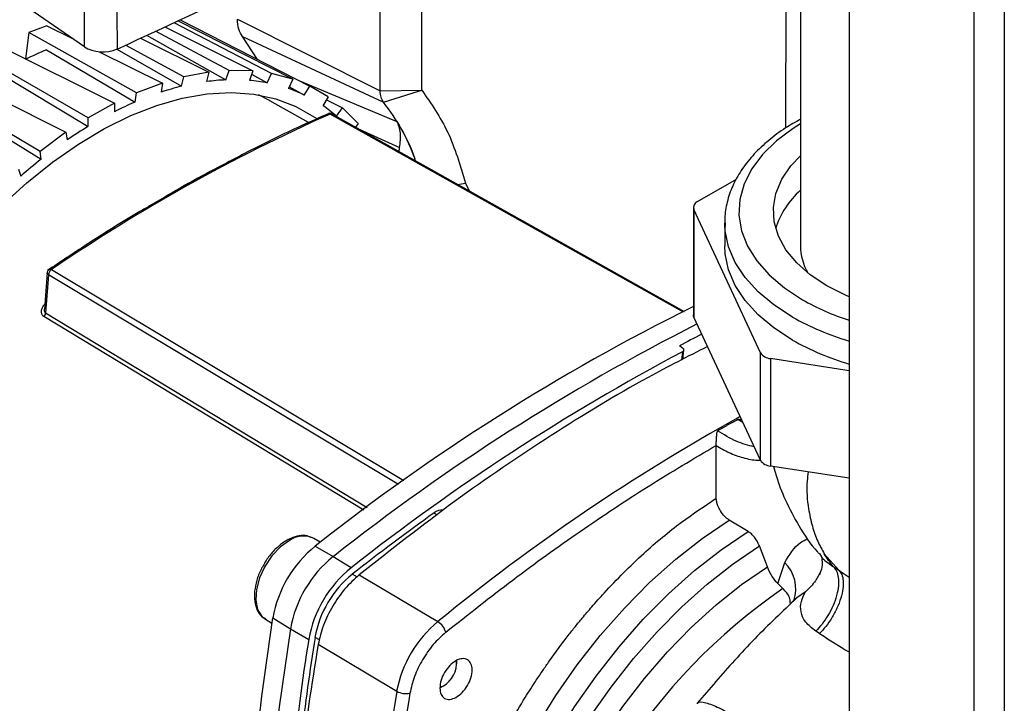
# Paper-space layout 'Blatt3' of a CAD drawing. Units: millimetres. Extents: x 0 to 4200, y 0 to 2970.
# Drawn here: x 3660 to 3765, y 897 to 970 of the extents above; entities that cross this region are included whole.
import ezdxf

# ---------------------------------------------------------------- set-up
doc = ezdxf.new("R2010")
doc.units = ezdxf.units.MM
doc.linetypes.add('SLD-Durchgehend', pattern=[0])
doc.layers.add('SLD-0', color=7, linetype='SLD-Durchgehend', lineweight=30)

psp = doc.layouts.new('Blatt3')

# ---------------------------------------------------------------- linework, layer by layer
at = {"layer": 'SLD-0', "ltscale": 10}
for p, q in [((3748.61, 1079.14), (3748.61, 712.92)), ((3761.84, 1071.64), (3761.84, 705.29)), ((3765.09, 1072.32), (3765.09, 706.11)), ((3667.34, 966.77), (3632.88, 990.53)), ((3703.17, 962.18), (3703.19, 980.16)), ((3698.75, 962.1), (3698.76, 978.92)), ((3741.88, 958.17), (3741.9, 979.06)), ((3743.43, 977.12), (3743.43, 945.63)), ((3667.34, 966.77), (3667.34, 970.66)), ((3670.78, 970.48), (3670.79, 966.54)), ((3687.21, 963.94), (3676.84, 969.34)), ((3689.47, 963.33), (3677.25, 969.53)), ((3677.49, 969.65), (3691.26, 962.6)), ((3683.58, 969.72), (3698.75, 962.1)), ((3661.41, 968.29), (3661.05, 965.49)), ((3663.34, 969.02), (3661.41, 968.29)), ((3672.84, 961.87), (3661.41, 968.29)), ((3663.34, 969.02), (3665.99, 967.7)), ((3682.72, 964.26), (3674.89, 968.43)), ((3675.88, 968.89), (3685.21, 964.21)), ((3665.83, 967.81), (3665.83, 967.78)), ((3673.29, 967.69), (3680.55, 964.07)), ((3673.92, 968.01), (3682.36, 963.26)), ((3685.71, 965.44), (3684.13, 967.86)), ((3684.13, 967.86), (3699.1, 960.9)), ((3658.33, 966.84), (3670.5, 960.77)), ((3663.28, 966.46), (3672.72, 960.91)), ((3668.89, 966.26), (3675.61, 962.92)), ((3670.75, 966.54), (3677.64, 962.58)), ((3677.89, 963.57), (3671.69, 966.96)), ((3667.7, 959.21), (3656.38, 965.75)), ((3651.08, 964.87), (3665.36, 957.7)), ((3658.32, 963.94), (3667.7, 958.31)), ((3680.55, 964.07), (3677.89, 963.57)), ((3680.55, 964.07), (3680.31, 963.08)), ((3682.36, 963.26), (3682.72, 964.26)), ((3685.21, 964.21), (3682.72, 964.26)), ((3685.21, 964.21), (3684.85, 963.21)), ((3685.09, 963.87), (3686.74, 962.95)), ((3686.74, 962.95), (3687.21, 963.94)), ((3689.47, 963.33), (3687.21, 963.94)), ((3662.6, 955.65), (3649.31, 963.56)), ((3675.61, 962.92), (3672.84, 961.87)), ((3675.61, 962.92), (3675.48, 961.96)), ((3677.64, 962.58), (3677.89, 963.57)), ((3689.47, 963.33), (3689.01, 962.35)), ((3690.1, 963.2), (3700.53, 958.84)), ((3672.72, 960.91), (3672.84, 961.87)), ((3690.69, 961.65), (3689.09, 962.52)), ((3690.69, 961.65), (3691.26, 962.6)), ((3693.23, 961.46), (3691.26, 962.6)), ((3698.75, 962.1), (3703.17, 962.18)), ((3670.5, 960.77), (3667.7, 959.21)), ((3670.5, 960.77), (3670.5, 959.87)), ((3691.12, 958.72), (3687.02, 961.05)), ((3693.23, 961.46), (3692.67, 960.51)), ((3693.05, 961.15), (3694.76, 960.28)), ((3653.39, 960.56), (3662.72, 954.83)), ((3693.19, 959.65), (3693.18, 959.65)), ((3694.11, 959.4), (3694.76, 960.28)), ((3696.4, 958.63), (3694.76, 960.28)), ((3667.7, 958.31), (3667.7, 959.21)), ((3730.99, 938.56), (3693.42, 959.63)), ((3696.4, 958.63), (3696.12, 958.24)), ((3665.36, 957.7), (3662.6, 955.65)), ((3665.36, 957.7), (3665.49, 956.88)), ((3696.51, 958.02), (3700.81, 956.06)), ((3662.72, 954.83), (3662.6, 955.65)), ((3700.77, 955.63), (3700.81, 956.06)), ((3660.32, 953.76), (3660.56, 953.04)), ((3732.49, 950.32), (3736.61, 952.7)), ((3678.35, 952.22), (3674.32, 949.9)), ((3706.98, 952.15), (3707.82, 952.28)), ((3707.82, 952.28), (3708.21, 951.46)), ((3732.05, 949.71), (3732.05, 938.28)), ((3739.17, 934.26), (3732.1, 949.48)), ((3732.1, 949.48), (3732.1, 938.05)), ((3735.38, 948.08), (3735.38, 945.63)), ((3735.38, 947.74), (3735.38, 948.08)), ((3663.81, 943.09), (3701.26, 920.67)), ((3663.36, 942.75), (3663.07, 938.88)), ((3663.49, 942.54), (3663.19, 938.51)), ((3700.71, 920.26), (3663.49, 942.54)), ((3663.08, 939.4), (3663.11, 939.39)), ((3697, 917.51), (3663.02, 938.1)), ((3663.19, 938.51), (3697.38, 917.79)), ((3739.17, 922.82), (3732.1, 938.05)), ((3730.9, 934.75), (3730.56, 934.99)), ((3730.92, 933.55), (3731.02, 934.54)), ((3730.87, 934.36), (3730.78, 933.48)), ((3739.17, 922.82), (3739.17, 934.26)), ((3748.61, 932.35), (3740.23, 933.64)), ((3740.23, 933.64), (3740.23, 922.21)), ((3736.76, 927.18), (3737.29, 926.88)), ((3734.47, 924.41), (3734.47, 924.38)), ((3734.47, 918.78), (3734.47, 924.38)), ((3748.61, 920.91), (3740.23, 922.21)), ((3704.49, 917.22), (3704.82, 917.02)), ((3737.85, 915.26), (3735.85, 916.46)), ((3691.69, 914.52), (3691.55, 914.59)), ((3692.38, 914.11), (3691.69, 914.52)), ((3691.85, 913.69), (3693.75, 912.59)), ((3739.91, 911.48), (3739.06, 913.72)), ((3693.75, 912.59), (3695.67, 911.41)), ((3745.46, 912.9), (3745.65, 912.56)), ((3745.65, 912.56), (3745.65, 912.51)), ((3745.95, 912.89), (3747.53, 911.12)), ((3741.02, 909.71), (3741.75, 911.96)), ((3746.91, 911.53), (3747.53, 911.12)), ((3695.8, 910.72), (3696.29, 910.42)), ((3696.52, 910.64), (3704.88, 905.67)), ((3747.53, 911.12), (3748.61, 910.4)), ((3741.02, 909.72), (3741.56, 909.19)), ((3743.96, 908.85), (3743.05, 908.19)), ((3743.05, 908.19), (3742.82, 908.03)), ((3686.55, 905.94), (3687.25, 905.52)), ((3687.33, 906.06), (3689.21, 904.9)), ((3689.21, 904.9), (3691.16, 903.77)), ((3745.46, 904.4), (3745.05, 904.66)), ((3692.3, 903.73), (3691.83, 904)), ((3700.51, 898.26), (3692.16, 903.23)), ((3706.89, 901.2), (3706.9, 901.47)), ((3705.45, 898.82), (3705.11, 898.68)), ((3705.18, 898.67), (3705.48, 898.84))]:
    psp.add_line(p, q, dxfattribs=at)
at = {"layer": 'SLD-0', "ltscale": 10, "flags": 128}
for points in [[(3638.98, 913.94), (3639.73, 917.41), (3640.73, 920.93), (3641.95, 924.46), (3643.4, 927.97), (3645.05, 931.45), (3646.9, 934.85), (3648.94, 938.16), (3651.13, 941.34), (3653.48, 944.37), (3655.94, 947.22), (3658.52, 949.88), (3661.18, 952.31), (3663.91, 954.51), (3666.68, 956.44), (3669.47, 958.1), (3672.25, 959.48), (3675.01, 960.55), (3677.72, 961.32), (3680.36, 961.78), (3682.91, 961.91), (3685.34, 961.73), (3687.65, 961.23), (3689.8, 960.42), (3691.78, 959.3), (3692.01, 959.14)], [(3699.1, 960.9), (3702.15, 961.85), (3702.92, 962.09), (3703.11, 962.15), (3703.15, 962.17), (3703.17, 962.17), (3703.17, 962.17), (3703.17, 962.17), (3703.17, 962.17), (3703.17, 962.17), (3703.17, 962.17)], [(3687.02, 961.05), (3686.93, 961.1), (3685.83, 961.66)], [(3731.11, 938.61), (3715.34, 947.46), (3693.64, 959.63)], [(3743.43, 958.59), (3742.64, 958.1), (3740.86, 956.78), (3739.39, 955.34), (3738.24, 953.81), (3737.43, 952.2), (3736.98, 950.55), (3736.89, 948.88), (3737.16, 947.22), (3737.79, 945.59), (3738.77, 944.02), (3740.09, 942.53), (3741.71, 941.15), (3743.63, 939.89)], [(3746.21, 941.38), (3744.47, 942.53), (3743.02, 943.81), (3741.88, 945.19), (3741.08, 946.65), (3740.63, 948.16), (3740.54, 949.68), (3740.81, 951.2), (3741.44, 952.69), (3742.41, 954.11), (3743.43, 955.19)], [(3742.57, 938.05), (3740.6, 939.34), (3738.92, 940.74), (3737.54, 942.26), (3736.49, 943.86), (3735.78, 945.52), (3735.42, 947.22), (3735.38, 947.74)], [(3742.57, 935.61), (3740.6, 936.89), (3738.92, 938.29), (3737.54, 939.81), (3736.49, 941.41), (3735.78, 943.07), (3735.42, 944.77), (3735.38, 945.63)], [(3748.61, 940.2), (3748.2, 940.38), (3746.21, 941.38)], [(3732.1, 938.05), (3732.06, 938.16), (3732.05, 938.28)], [(3714.3, 844.76), (3713.31, 845.51), (3711.59, 847.17), (3710.08, 849.12), (3708.81, 851.34), (3707.78, 853.82), (3707, 856.54), (3706.47, 859.46), (3706.21, 862.58), (3706.21, 865.85), (3706.48, 869.27), (3707.01, 872.78), (3707.8, 876.37), (3708.83, 880.01), (3710.11, 883.66), (3711.62, 887.3), (3713.35, 890.89), (3715.28, 894.4), (3717.41, 897.81), (3719.7, 901.08), (3722.14, 904.19), (3724.71, 907.12), (3727.39, 909.82), (3730.16, 912.3), (3732.99, 914.51), (3735.85, 916.46)], [(3714.29, 845.24), (3713.59, 845.98), (3712.08, 847.93), (3710.81, 850.15), (3709.78, 852.63), (3709, 855.34), (3708.47, 858.27), (3708.21, 861.39), (3708.21, 864.66), (3708.48, 868.07), (3709.01, 871.59), (3709.8, 875.18), (3710.83, 878.82), (3712.11, 882.47), (3713.62, 886.11), (3715.35, 889.7), (3717.28, 893.21), (3719.4, 896.62), (3721.7, 899.89), (3724.14, 903), (3726.71, 905.92), (3729.39, 908.63), (3732.16, 911.1), (3734.98, 913.32), (3737.85, 915.26)], [(3689.12, 914.31), (3688.15, 913.61), (3687.25, 912.67), (3686.49, 911.55), (3685.93, 910.32), (3685.6, 909.09), (3685.53, 907.95), (3685.73, 906.97), (3686.18, 906.23), (3686.55, 905.94)], [(3713.75, 848.21), (3712.67, 850.14), (3711.66, 852.56), (3710.9, 855.21), (3710.39, 858.07), (3710.13, 861.11), (3710.14, 864.31), (3710.4, 867.64), (3710.91, 871.07), (3711.68, 874.58), (3712.69, 878.13), (3713.94, 881.69), (3715.41, 885.24), (3717.1, 888.75), (3718.98, 892.18), (3721.05, 895.5), (3723.29, 898.7), (3725.67, 901.74), (3728.18, 904.59), (3730.8, 907.24), (3733.5, 909.66), (3736.26, 911.82), (3739.06, 913.72)], [(3713.51, 854.83), (3712.99, 857.1), (3712.61, 859.98), (3712.48, 863.03), (3712.61, 866.23), (3713, 869.55), (3713.65, 872.95), (3714.54, 876.41), (3715.68, 879.89), (3717.05, 883.37), (3718.63, 886.82), (3720.42, 890.2), (3722.4, 893.48), (3724.55, 896.64), (3726.86, 899.64), (3729.29, 902.46), (3731.84, 905.08), (3734.47, 907.47), (3737.17, 909.61), (3739.91, 911.48)], [(3687.28, 836.62), (3686.11, 843.61), (3685.23, 850.82), (3684.65, 858.22), (3684.37, 865.82), (3684.37, 873.58), (3684.67, 881.5), (3685.27, 889.56), (3686.16, 897.76), (3687.33, 906.06)], [(3689.21, 904.9), (3688.03, 896.6), (3687.15, 888.41), (3686.55, 880.34), (3686.25, 872.42), (3686.24, 864.65), (3686.53, 857.06), (3687.11, 849.65), (3687.99, 842.44), (3689.15, 835.45)], [(3700.51, 898.26), (3699.3, 890.69), (3698.36, 883.21), (3697.69, 875.84), (3697.29, 868.59), (3697.15, 861.48), (3697.29, 854.52), (3697.69, 847.73), (3698.36, 841.11), (3699.3, 834.68), (3700.51, 828.46)]]:
    psp.add_lwpolyline(points, dxfattribs=at)
at = {"layer": 'SLD-0', "ltscale": 100}
for centre, radius, start, end in [((3677.38, 932.68), 36.6, 112.6699, 116.5241), ((3683.3, 940.82), 22.46, 92.4059, 97.6605), ((3683.36, 945.33), 17.94, 79.1183, 85.2217), ((3684.56, 934.28), 29.13, 103.7416, 108.1598), ((3683.91, 947.56), 15.64, 64.278, 70.9661), ((3687.57, 926.36), 37.61, 113.264, 116.99), ((3681.49, 947.14), 22.35, 20.1932, 37.983), ((3683.93, 947.69), 15.52, 48.9735, 55.6968), ((3770.91, 786.06), 190.08, 114.0577, 124.2941), ((3692.25, 917.98), 47.22, 121.3279, 124.5293), ((3698.02, 910.14), 56.95, 128.3044, 131.1297), ((3749.26, 944.84), 8.87, 131.1248, 162.7745), ((3732.72, 949.7), 0.659, 110.7421, 199.461), ((3749.47, 945.7), 6.05, 180.7326, 209.331), ((3756.8, 963.18), 26.76, 240.5023, 252.1766), ((3834.43, 733.26), 229.97, 116.4355, 128.3163), ((3662.44, 938.58), 0.756, 319.8797, 354.2889), ((3756.73, 963.13), 28.8, 240.5355, 253.624), ((3836.96, 731.26), 231.05, 116.8967, 128.3024), ((3822.42, 759.22), 198.33, 116.8149, 117.5928), ((3756.73, 960.68), 28.8, 240.5355, 253.624), ((3841.23, 726.64), 235.21, 117.9808, 128.2303), ((3740.31, 935.01), 1.37, 213.4389, 266.5665), ((3840.88, 739.68), 214.59, 118.9466, 129.3287), ((3740.31, 923.58), 1.37, 213.4389, 266.5665), ((3856.18, 705.48), 260.48, 125.618, 128.0053), ((3705.33, 916.22), 1.31, 84.6661, 130.134), ((3690.6, 912.16), 2.61, 68.6212, 124.5643), ((3699.82, 903.83), 12.68, 128.9543, 169.8805), ((3701.77, 902.66), 12.76, 128.9543, 169.8805), ((3739.03, 909.17), 3.89, 340.9053, 45.8334), ((3703.64, 901.54), 12.68, 128.9543, 169.8805), ((3702.82, 902.04), 11.17, 128.9543, 169.8805), ((3775.92, 858.83), 60.96, 124.3039, 171.528), ((3713.1, 895.83), 12.83, 129.9011, 169.0647), ((3703.82, 903.98), 1.99, 16.3317, 57.8991), ((3931.17, 865.36), 243.07, 170.907, 177.1373), ((3943.67, 864.03), 254.99, 170.9825, 173.4039), ((3704.02, 901.3), 2.86, 300.1423, 4.9563), ((3701.46, 899.96), 1.94, 240.6259, 283.1678)]:
    psp.add_arc(centre, radius, start, end, dxfattribs=at)
for centre, major_axis, start_param, end_param in [((3260.56, 1273.18), (659.16, -9.85), 5.392866, 5.460705), ((3669.23, 967.71), (2.5, -0.04), 3.862128, 5.392865)]:
    psp.add_ellipse(centre, major_axis=major_axis, ratio=0.586404, start_param=start_param, end_param=end_param, dxfattribs=at)
at = {"layer": 'SLD-0', "ltscale": 10}
for points in [[(3684.13, 967.86), (3683.97, 968.11), (3683.65, 968.61), (3683.6, 969.35), (3683.58, 969.72)], [(3699.1, 960.9), (3699, 961.06), (3698.8, 961.38), (3698.77, 961.86), (3698.75, 962.1)], [(3705.73, 904.54), (3708.09, 906.42), (3712.83, 910.18), (3720.01, 915.32), (3727.23, 920.13), (3732.06, 922.98), (3734.47, 924.41)], [(3696.52, 910.64), (3696, 910.17), (3694.96, 909.22), (3693.66, 907.33), (3692.64, 905.28), (3692.32, 903.92), (3692.16, 903.23)], [(3705.73, 904.54), (3705.27, 904.13), (3704.36, 903.3), (3703.22, 901.65), (3702.33, 899.85), (3702.05, 898.66), (3701.91, 898.06)], [(3692.16, 903.23), (3691.49, 899.02), (3690.14, 890.6), (3689.06, 878.32), (3688.67, 866.38), (3689.06, 854.88), (3690.14, 843.81), (3691.49, 836.89), (3692.16, 833.43)], [(3706.81, 897.62), (3706.59, 897.53), (3706.14, 897.33), (3705.57, 897.47), (3705.19, 897.9), (3705.06, 898.59), (3705.19, 899.43), (3705.57, 900.29), (3706.14, 901.04), (3706.81, 901.57), (3707.49, 901.79), (3708.06, 901.68), (3708.44, 901.24), (3708.57, 900.55), (3708.44, 899.71), (3708.06, 898.86), (3707.49, 898.09), (3707.04, 897.78), (3706.81, 897.62)], [(3701.91, 898.06), (3701.24, 893.87), (3699.9, 885.49), (3698.82, 873.28), (3698.44, 861.4), (3698.82, 849.95), (3699.9, 838.93), (3701.24, 832.05), (3701.91, 828.61)]]:
    psp.add_open_spline(points, degree=3, dxfattribs=at)
for points, knots in [([(3703.17, 962.17), (3704.16, 960.75), (3706.15, 957.91), (3707.26, 954.16), (3707.82, 952.28)], [0, 0, 0, 0, 0.499906, 1, 1, 1, 1]), ([(3693.37, 959.73), (3692.37, 959.28), (3689.47, 957.99), (3685.83, 956.24), (3683.18, 954.82), (3682.43, 954.42)], [0, 0, 0, 0, 0.27476, 0.796712, 1, 1, 1, 1]), ([(3693.42, 959.63), (3693.38, 959.64), (3693.3, 959.67), (3693.22, 959.67), (3693.19, 959.65), (3693.18, 959.65)], [0, 0, 0, 0, 0.527935, 0.884751, 1, 1, 1, 1]), ([(3693.64, 959.63), (3693.61, 959.65), (3693.53, 959.68), (3693.4, 959.7), (3693.29, 959.68), (3693.23, 959.66), (3693.21, 959.66)], [0, 0, 0, 0, 0.2723372, 0.5700422, 0.8457444, 1, 1, 1, 1]), ([(3693.64, 959.63), (3693.61, 959.64), (3693.55, 959.67), (3693.47, 959.64), (3693.42, 959.63)], [0, 0, 0, 0, 0.493211, 1, 1, 1, 1]), ([(3700.53, 958.84), (3701.16, 957.77), (3701.92, 956.49), (3702.39, 954.94), (3702.47, 954.68)], [0, 0, 0, 0, 0.831083, 1, 1, 1, 1]), ([(3700.81, 956.06), (3700.89, 956.6), (3701.03, 957.69), (3700.7, 958.46), (3700.53, 958.84)], [0, 0, 0, 0, 0.499834, 1, 1, 1, 1]), ([(3743.43, 959.07), (3742.89, 958.77), (3741.66, 958.09), (3740.01, 956.85), (3738.47, 955.41), (3737.22, 953.85), (3736.27, 952.21), (3735.65, 950.51), (3735.36, 948.99), (3735.4, 948.06), (3735.42, 947.7)], [0, 0, 0, 0, 0.107253, 0.244698, 0.382099, 0.518919, 0.65442, 0.787885, 0.919069, 1, 1, 1, 1]), ([(3682.43, 954.42), (3681.27, 953.82), (3679.91, 953.13), (3678.55, 952.34), (3678.35, 952.22)], [0, 0, 0, 0, 0.8544671, 1, 1, 1, 1]), ([(3675.33, 950.48), (3675.36, 950.5), (3675.98, 950.92), (3677.13, 951.58), (3678.6, 952.42), (3679.48, 952.86), (3679.85, 953.05)], [0, 0, 0, 0, 0.019538, 0.409956, 0.745847, 1, 1, 1, 1]), ([(3674.32, 949.9), (3673.95, 949.69), (3671.68, 948.39), (3668.04, 946.09), (3664.77, 943.91), (3663.4, 943)], [0, 0, 0, 0, 0.100052, 0.622506, 1, 1, 1, 1]), ([(3663.59, 943.13), (3663.56, 943.1), (3663.49, 943.05), (3663.42, 942.94), (3663.37, 942.83), (3663.36, 942.76), (3663.36, 942.73)], [0, 0, 0, 0, 0.273178, 0.530341, 0.770407, 1, 1, 1, 1]), ([(3663.81, 943.09), (3663.77, 943.06), (3663.69, 943), (3663.59, 942.85), (3663.52, 942.7), (3663.5, 942.59), (3663.49, 942.54)], [0, 0, 0, 0, 0.24898, 0.497132, 0.749122, 1, 1, 1, 1]), ([(3663.59, 943.13), (3663.6, 943.13), (3663.63, 943.15), (3663.7, 943.15), (3663.77, 943.11), (3663.81, 943.09)], [0, 0, 0, 0, 0.198058, 0.523346, 1, 1, 1, 1]), ([(3663.49, 942.54), (3663.45, 942.57), (3663.39, 942.61), (3663.36, 942.68), (3663.35, 942.71), (3663.36, 942.72), (3663.36, 942.73)], [0, 0, 0, 0, 0.471438, 0.789748, 0.99228, 1, 1, 1, 1]), ([(3663.02, 938.1), (3662.97, 938.13), (3662.88, 938.2), (3662.8, 938.34), (3662.75, 938.51), (3662.75, 938.75), (3662.84, 939.07), (3663, 939.29), (3663.08, 939.4)], [0, 0, 0, 0, 0.125808, 0.251637, 0.374007, 0.502407, 0.75129, 1, 1, 1, 1]), ([(3663.19, 938.51), (3663.17, 938.53), (3663.12, 938.56), (3663.08, 938.66), (3663.06, 938.77), (3663.07, 938.84), (3663.07, 938.88)], [0, 0, 0, 0, 0.2308871, 0.4854225, 0.7413654, 1, 1, 1, 1]), ([(3733.56, 934.92), (3731.44, 933.85), (3725.9, 931.05), (3716.91, 925.55), (3706.64, 918.6), (3699.9, 913.3), (3696.52, 910.64)], [0, 0, 0, 0, 0.170116, 0.446744, 0.723372, 1, 1, 1, 1]), ([(3730.87, 934.36), (3730.91, 934.38), (3730.98, 934.43), (3731.03, 934.52), (3731.02, 934.62), (3730.97, 934.7), (3730.92, 934.74), (3730.9, 934.75)], [0, 0, 0, 0, 0.223371, 0.446749, 0.669879, 0.892214, 1, 1, 1, 1]), ([(3734.61, 925.97), (3734.97, 926.17), (3735.68, 926.58), (3736.4, 926.98), (3736.76, 927.18)], [0, 0, 0, 0, 0.4999993, 1, 1, 1, 1]), ([(3736.76, 927.18), (3736.76, 927.18), (3736.76, 927.18), (3736.76, 927.18), (3736.77, 927.18), (3736.77, 927.18), (3736.78, 927.18), (3736.79, 927.18), (3736.82, 927.18), (3736.89, 927.18), (3737, 927.17), (3737.1, 927.16), (3737.16, 927.15)], [0, 0, 0, 0, 0.006749, 0.014053, 0.029144, 0.031734, 0.050903, 0.07672, 0.136458, 0.271175, 0.5397, 1, 1, 1, 1]), ([(3734.47, 924.41), (3734.47, 924.47), (3734.48, 924.59), (3734.48, 924.8), (3734.49, 925.03), (3734.51, 925.33), (3734.53, 925.67), (3734.58, 925.87), (3734.61, 925.97)], [0, 0, 0, 0, 0.11041, 0.228779, 0.35828, 0.501145, 0.742805, 1, 1, 1, 1]), ([(3738.51, 924.25), (3737.87, 924.41), (3736.6, 924.73), (3735.28, 925.56), (3734.61, 925.97)], [0, 0, 0, 0, 0.497678, 1, 1, 1, 1]), ([(3734.47, 924.38), (3734.92, 924.12), (3735.88, 923.58), (3737.1, 923.14), (3738.11, 922.91), (3738.73, 922.82), (3739.08, 922.82), (3739.17, 922.82)], [0, 0, 0, 0, 0.279857, 0.589662, 0.761873, 0.934162, 1, 1, 1, 1]), ([(3740.56, 922.16), (3740.65, 921.84), (3740.99, 920.56), (3741.86, 918.4), (3743.31, 915.67), (3744.57, 913.75), (3745.36, 912.96), (3745.44, 912.88)], [0, 0, 0, 0, 0.078054, 0.314941, 0.610094, 0.958629, 1, 1, 1, 1]), ([(3744.23, 921.59), (3744.2, 921.27), (3744.02, 919.81), (3744.21, 917.9), (3744.64, 915.8), (3745.22, 914.21), (3745.71, 913.33), (3745.95, 912.89)], [0, 0, 0, 0, 0.083467, 0.383648, 0.599803, 0.80437, 1, 1, 1, 1]), ([(3714.86, 842.94), (3714.55, 843.05), (3713.77, 843.34), (3712.52, 844.11), (3711.04, 845.17), (3709.57, 846.56), (3708.23, 848.17), (3707.04, 850.01), (3706.03, 852.03), (3705.22, 854.15), (3704.61, 856.29), (3704.18, 858.42), (3703.9, 860.5), (3703.75, 862.52), (3703.69, 865.09), (3703.82, 868.26), (3704.29, 872.07), (3704.9, 875.22), (3705.43, 877.38), (3705.71, 878.44), (3705.86, 878.96), (3705.93, 879.22), (3705.97, 879.35), (3705.99, 879.42), (3706, 879.45), (3706, 879.46), (3706, 879.47), (3706.01, 879.48), (3706.01, 879.48), (3706.01, 879.48), (3706.01, 879.48), (3706.01, 879.48), (3706.01, 879.48), (3706.01, 879.48), (3706.01, 879.48), (3706.07, 879.68), (3706.22, 880.22), (3706.53, 881.22), (3707, 882.61), (3707.64, 884.4), (3708.47, 886.54), (3709.53, 888.97), (3710.65, 891.32), (3711.62, 893.19), (3712.21, 894.27), (3712.48, 894.74), (3712.55, 894.88), (3712.58, 894.92), (3712.59, 894.94), (3712.59, 894.95), (3712.59, 894.95), (3712.59, 894.95), (3713.1, 895.85), (3714, 897.36), (3715.18, 899.2), (3716.04, 900.48), (3716.87, 901.68), (3717.76, 902.91), (3718.69, 904.14), (3719.49, 905.15), (3720.32, 906.16), (3721.33, 907.35), (3723.46, 909.74), (3726.61, 912.87), (3730.62, 916.24), (3733.23, 917.96), (3734.47, 918.78)], [0, 0, 0, 0, 0.0151883, 0.0392388, 0.0701791, 0.101657, 0.1336735, 0.1662293, 0.1993254, 0.2303534, 0.25964, 0.287184, 0.3129843, 0.3370399, 0.3593495, 0.4020588, 0.4429427, 0.4819989, 0.5008456, 0.5100976, 0.5146808, 0.5169616, 0.5180993, 0.5186675, 0.5189515, 0.5190934, 0.5191643, 0.5191998, 0.5192175, 0.5192264, 0.5192308, 0.5192331, 0.5192342, 0.5192347, 0.519235, 0.5192351, 0.5254828, 0.5357324, 0.5499852, 0.568243, 0.5905079, 0.6157754, 0.6435771, 0.6636307, 0.6748631, 0.6779019, 0.6788704, 0.6792251, 0.6793674, 0.6794273, 0.6794532, 0.6794645, 0.6794733, 0.7082066, 0.728585, 0.7406006, 0.7514063, 0.7693645, 0.7834759, 0.7950547, 0.8058642, 0.8207765, 0.839793, 0.8981807, 0.9515877, 1, 1, 1, 1]), ([(3735.85, 916.46), (3735.69, 916.58), (3735.35, 916.82), (3734.92, 917.39), (3734.66, 917.94), (3734.51, 918.4), (3734.48, 918.66), (3734.47, 918.78)], [0, 0, 0, 0, 0.240976, 0.496775, 0.706201, 0.852952, 1, 1, 1, 1]), ([(3691.51, 914.57), (3691.34, 914.65), (3690.93, 914.85), (3690.14, 914.83), (3689.43, 914.62), (3689, 914.4), (3688.88, 914.34)], [0, 0, 0, 0, 0.2224486, 0.5368052, 0.8611168, 1, 1, 1, 1]), ([(3739.06, 913.72), (3738.98, 913.89), (3738.84, 914.22), (3738.54, 914.65), (3738.21, 915.01), (3737.97, 915.18), (3737.85, 915.26)], [0, 0, 0, 0, 0.26243, 0.51046, 0.751223, 1, 1, 1, 1]), ([(3688.88, 914.34), (3688.71, 914.24), (3688.24, 913.95), (3687.49, 913.28), (3686.8, 912.48), (3686.49, 911.92), (3686.39, 911.72)], [0, 0, 0, 0, 0.1738668, 0.5010173, 0.827664, 1, 1, 1, 1]), ([(3741.75, 911.96), (3742.24, 912.77), (3742.9, 913.86), (3743.94, 914.38), (3744.21, 914.51)], [0, 0, 0, 0, 0.740513, 1, 1, 1, 1]), ([(3745.65, 912.56), (3745.65, 912.55), (3745.73, 912.41), (3746.16, 912.04), (3746.66, 911.7), (3746.91, 911.53)], [0, 0, 0, 0, 0.014093, 0.517348, 1, 1, 1, 1]), ([(3746.91, 911.53), (3746.74, 911.74), (3746.4, 912.17), (3746.1, 912.65), (3745.95, 912.89)], [0, 0, 0, 0, 0.4954877, 1, 1, 1, 1]), ([(3686.39, 911.72), (3686.28, 911.56), (3685.96, 911.03), (3685.61, 910.06), (3685.37, 908.91), (3685.38, 907.82), (3685.64, 906.92), (3686.05, 906.26), (3686.44, 906.05), (3686.59, 905.96)], [0, 0, 0, 0, 0.078213, 0.244335, 0.411259, 0.57966, 0.749475, 0.898204, 1, 1, 1, 1]), ([(3746.91, 911.53), (3747.03, 911.38), (3747.28, 911.07), (3747.47, 910.37), (3747.49, 909.49), (3747.3, 908.46), (3746.92, 907.38), (3746.38, 906.35), (3745.75, 905.42), (3745.28, 904.9), (3745.05, 904.66)], [0, 0, 0, 0, 0.113524, 0.236344, 0.366249, 0.500008, 0.633766, 0.763667, 0.886482, 1, 1, 1, 1]), ([(3745.68, 912.36), (3745.71, 912.15), (3745.78, 911.71), (3745.58, 910.95), (3745.45, 910.73), (3745.41, 910.66)], [0, 0, 0, 0, 0.404175, 0.811114, 1, 1, 1, 1]), ([(3741.02, 909.72), (3740.8, 909.96), (3740.34, 910.48), (3740.06, 911.13), (3739.91, 911.48)], [0, 0, 0, 0, 0.470024, 1, 1, 1, 1]), ([(3745.58, 911.04), (3745.41, 910.69), (3745, 909.86), (3744.34, 909.22), (3743.96, 908.85)], [0, 0, 0, 0, 0.4228947, 1, 1, 1, 1]), ([(3747.53, 911.12), (3747.63, 910.98), (3747.85, 910.7), (3747.99, 910.03), (3747.97, 909.18), (3747.74, 908.18), (3747.33, 907.12), (3746.78, 906.09), (3746.15, 905.16), (3745.68, 904.65), (3745.46, 904.4)], [0, 0, 0, 0, 0.113523, 0.236341, 0.366243, 0.5, 0.633757, 0.763659, 0.886477, 1, 1, 1, 1]), ([(3742.34, 907.64), (3742.33, 907.85), (3742.3, 908.42), (3741.85, 908.89), (3741.56, 909.19)], [0, 0, 0, 0, 0.357268, 1, 1, 1, 1]), ([(3745.05, 904.66), (3744.65, 904.98), (3743.83, 905.63), (3743.41, 906.75), (3743.44, 907.85), (3743.79, 908.51), (3743.96, 908.85)], [0, 0, 0, 0, 0.230014, 0.471852, 0.728843, 1, 1, 1, 1]), ([(3743.04, 908.2), (3742.28, 907.48), (3740.02, 905.37), (3736.44, 901.68), (3733.76, 898.53), (3732.45, 896.99)], [0, 0, 0, 0, 0.208306, 0.613539, 1, 1, 1, 1]), ([(3742.82, 908.03), (3742.8, 908.01), (3742.73, 907.96), (3742.67, 907.87), (3742.63, 907.81)], [0, 0, 0, 0, 0.2551868, 1, 1, 1, 1]), ([(3745.46, 904.4), (3745.91, 904.11), (3746.82, 903.54), (3747.9, 902.84), (3748.51, 902.5), (3748.61, 902.44)], [0, 0, 0, 0, 0.4547453, 0.9105855, 1, 1, 1, 1]), ([(3732.48, 896.95), (3732.49, 896.98), (3732.56, 897.2), (3733.32, 897.09), (3734.69, 896.59), (3736.56, 895.54), (3738.67, 894.11), (3740.85, 892.4), (3742.93, 890.57), (3744.03, 889.41), (3744.58, 888.84)], [0, 0, 0, 0, 0.0208339, 0.1607093, 0.3005765, 0.4404383, 0.5803503, 0.7202789, 0.8601342, 1, 1, 1, 1])]:
    psp.add_open_spline(points, degree=3, knots=knots, dxfattribs=at)

doc.saveas('drawing.dxf')
